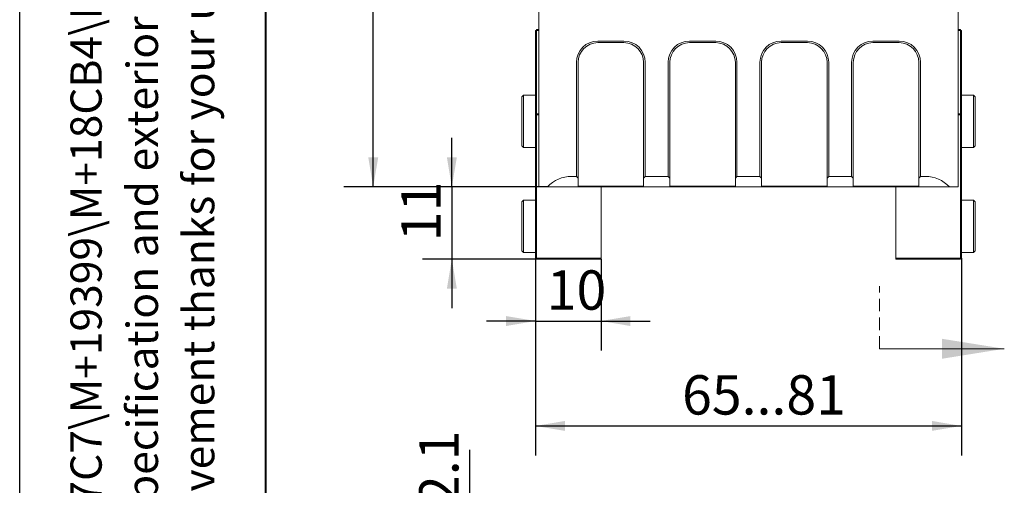
# Model space of a CAD drawing. Units: millimetres. Extents: x 0 to 534, y -1 to 558.
# Drawn here: x 0 to 100, y 103 to 151 of the extents above; entities that cross this region are included whole.
import ezdxf

# ---------------------------------------------------------------- set-up
doc = ezdxf.new("R2010")
doc.units = ezdxf.units.MM
doc.linetypes.add('HIDDEN', pattern=[1.905, 1.27, -0.635])
doc.layers.add('图框', color=179, linetype='Continuous')
doc.styles.add('SLDTEXTSTYLE0', font='TXT', dxfattribs={"width": 0.7, "bigfont": 'bigfont'})
doc.styles.add('SLDTEXTSTYLE1', font='TXT', dxfattribs={"width": 0.7})
doc.dimstyles.new('SLDDIMSTYLE0', dxfattribs={"dimtxt": 4, "dimasz": 3, "dimexe": 0, "dimexo": 0.0625, "dimgap": 1, "dimtad": 2, "dimlfac": 1.5, "dimrnd": 1e-09, "dimzin": 12, "dimdsep": 46, "dimtxsty": 'SLDTEXTSTYLE1', "dimsah": 1, "dimcen": 0.09, "dimadec": 0, "dimazin": 3, "dimtfac": 1, "dimtofl": 0, "dimtmove": 0, "dimatfit": 3, "dimfxl": 0, "dimfrac": 2, "dimtolj": 1, "dimtzin": 12, "dimarcsym": 0})
doc.dimstyles.new('SLDDIMSTYLE2', dxfattribs={"dimtxt": 4, "dimasz": 3, "dimexe": 0, "dimexo": 0.0625, "dimgap": 1, "dimtad": 2, "dimlfac": 1.5, "dimrnd": 1e-09, "dimzin": 12, "dimdsep": 46, "dimtxsty": 'SLDTEXTSTYLE1', "dimsah": 1, "dimcen": 0.09, "dimadec": 0, "dimazin": 3, "dimtfac": 1, "dimtmove": 0, "dimatfit": 0, "dimfxl": 0, "dimfrac": 2, "dimtolj": 1, "dimtzin": 12, "dimarcsym": 0})

# ---------------------------------------------------------------- blocks, each defined once
blk = doc.blocks.new('SW_NOTE_4')
at = {"layer": '图框', "color": 0, "char_height": 3.175, "attachment_point": 1, "rotation": 90}
for s, insert, style in [('\\M+188F6\\M+189FC\\M+197C7\\M+19399\\M+18CB4\\M+188F6\\M+18143规\\M+18A69\\M+188C8\\M+18B79\\M+18A4F观\\M+1974C\\M+18F8A变\\M+18D58时\\M+18143\\M+19573\\M+18DC4另\\M+18D73\\M+192CA\\M+1926D\\M+18143\\M+18C68请谅\\M+189F0\\M+18142', (-4.09, 0), 'SLDTEXTSTYLE0'), ('changed because of improvement thanks for your understanding', (7.37, 0), 'SLDTEXTSTYLE1'), ('Without further  notice if specification and exterior have been', (1.64, 0), 'SLDTEXTSTYLE1')]:
    blk.add_mtext(s, dxfattribs=dict(at, insert=insert, style=style))
blk = doc.blocks.new('_D_3')
at = {"layer": '图框'}
for p, q in [((57.49, 197.09), (32.97, 197.09)), ((35.97, 133.76), (35.97, 197.09)), ((53.71, 133.76), (32.97, 133.76))]:
    blk.add_line(p, q, dxfattribs=at)
for points in [[(35.97, 197.09), (35.47, 194.09), (36.48, 194.09)], [(35.97, 133.76), (36.48, 136.76), (35.47, 136.76)]]:
    blk.add_solid(points, dxfattribs=at)
at = {"layer": '图框', "insert": (30.82, 162.85), "char_height": 4, "attachment_point": 1, "rotation": 90, "style": 'SLDTEXTSTYLE1'}
blk.add_mtext('95', dxfattribs=at)
blk = doc.blocks.new('_D_6')
at = {"layer": '图框'}
for p, q in [((43.97, 133.76), (43.97, 138.76)), ((53.71, 133.76), (40.97, 133.76)), ((43.97, 133.76), (43.97, 126.43)), ((52.59, 126.43), (40.97, 126.43)), ((43.97, 126.43), (43.97, 121.43))]:
    blk.add_line(p, q, dxfattribs=at)
for points in [[(43.97, 133.76), (44.48, 136.76), (43.47, 136.76)], [(43.97, 126.43), (43.47, 123.43), (44.48, 123.43)]]:
    blk.add_solid(points, dxfattribs=at)
at = {"layer": '图框', "insert": (38.82, 128.24), "char_height": 4, "attachment_point": 1, "rotation": 90, "style": 'SLDTEXTSTYLE1'}
blk.add_mtext('11', dxfattribs=at)
blk = doc.blocks.new('_D_9')
at = {"layer": '图框'}
for p, q in [((52.49, 126.53), (52.49, 106.46)), ((95.82, 126.53), (95.82, 106.46)), ((52.49, 109.46), (95.82, 109.46))]:
    blk.add_line(p, q, dxfattribs=at)
for points in [[(52.49, 109.46), (55.49, 108.96), (55.49, 109.97)], [(95.82, 109.46), (92.82, 109.97), (92.82, 108.96)]]:
    blk.add_solid(points, dxfattribs=at)
at = {"layer": '图框', "insert": (67.4, 114.62), "char_height": 4, "attachment_point": 1, "style": 'SLDTEXTSTYLE1'}
blk.add_mtext('65...81', dxfattribs=at)
blk = doc.blocks.new('_D_10')
at = {"layer": '图框'}
for p, q in [((52.49, 126.53), (52.49, 117.13)), ((59.15, 126.43), (59.15, 117.13)), ((52.49, 120.13), (47.49, 120.13)), ((52.49, 120.13), (59.15, 120.13)), ((59.15, 120.13), (64.15, 120.13))]:
    blk.add_line(p, q, dxfattribs=at)
for points in [[(52.49, 120.13), (49.49, 120.63), (49.49, 119.62)], [(59.15, 120.13), (62.15, 119.62), (62.15, 120.63)]]:
    blk.add_solid(points, dxfattribs=at)
at = {"layer": '图框', "insert": (53.63, 125.28), "char_height": 4, "attachment_point": 1, "style": 'SLDTEXTSTYLE1'}
blk.add_mtext('10', dxfattribs=at)
blk = doc.blocks.new('_D_26')
at = {"layer": '图框'}
for p, q in [((45.81, 97.65), (45.81, 107.04)), ((58.32, 97.65), (42.81, 97.65)), ((45.81, 96.25), (45.81, 97.65)), ((57.82, 96.25), (42.81, 96.25)), ((45.81, 96.25), (45.81, 91.25))]:
    blk.add_line(p, q, dxfattribs=at)
for points in [[(45.81, 97.65), (46.32, 100.65), (45.3, 100.65)], [(45.81, 96.25), (45.3, 93.25), (46.32, 93.25)]]:
    blk.add_solid(points, dxfattribs=at)
at = {"layer": '图框', "insert": (40.65, 101.42), "char_height": 4, "attachment_point": 1, "rotation": 90, "style": 'SLDTEXTSTYLE1'}
blk.add_mtext('2.1', dxfattribs=at)

msp = doc.modelspace()

# ---------------------------------------------------------------- linework, layer by layer
at = {"color": 7, "linetype": 'Continuous', "lineweight": 15}
for p, q in [((52.8186, 133.7612), (52.8186, 155.0945)), ((95.4853, 155.0945), (95.4853, 133.7612)), ((52.5353, 149.7112), (52.4853, 149.6612)), ((52.4853, 141.1945), (52.4853, 149.6612)), ((52.5353, 149.7112), (52.5853, 149.7612)), ((52.5853, 149.6612), (52.5353, 149.7112)), ((52.5853, 149.7612), (52.8186, 149.7612)), ((52.5853, 149.6612), (52.5853, 141.1945)), ((52.8186, 149.6612), (52.5853, 149.6612)), ((95.4853, 149.7612), (95.7186, 149.7612)), ((95.7186, 149.6612), (95.4853, 149.6612)), ((95.7186, 149.7612), (95.7686, 149.7112)), ((95.7686, 149.7112), (95.7186, 149.6612)), ((95.7186, 141.1945), (95.7186, 149.6612)), ((95.8186, 149.6612), (95.7686, 149.7112)), ((95.8186, 149.6612), (95.8186, 141.1945)), ((58.8186, 148.5945), (61.4853, 148.5945)), ((61.4853, 148.4278), (58.8186, 148.4278)), ((68.1519, 148.5945), (70.8186, 148.5945)), ((70.8186, 148.4278), (68.1519, 148.4278)), ((77.4853, 148.5945), (80.1519, 148.5945)), ((80.1519, 148.4278), (77.4853, 148.4278)), ((86.8186, 148.5945), (89.4853, 148.5945)), ((89.4853, 148.4278), (86.8186, 148.4278)), ((56.6519, 134.8278), (56.6519, 146.4278)), ((56.8186, 146.4278), (56.8186, 134.6612)), ((63.4853, 134.6612), (63.4853, 146.4278)), ((63.6519, 146.4278), (63.6519, 134.8278)), ((65.9853, 134.8278), (65.9853, 146.4278)), ((66.1519, 146.4278), (66.1519, 134.6612)), ((72.8186, 134.6612), (72.8186, 146.4278)), ((72.9853, 146.4278), (72.9853, 134.8278)), ((75.3186, 134.8278), (75.3186, 146.4278)), ((75.4853, 146.4278), (75.4853, 134.6612)), ((82.1519, 134.6612), (82.1519, 146.4278)), ((82.3186, 146.4278), (82.3186, 134.8278)), ((84.6519, 134.8278), (84.6519, 146.4278)), ((84.8186, 146.4278), (84.8186, 134.6612)), ((91.4853, 134.6612), (91.4853, 146.4278)), ((91.6519, 146.4278), (91.6519, 134.8278)), ((51.2519, 143.0945), (51.0853, 142.9278)), ((51.0853, 137.9278), (51.0853, 142.9278)), ((52.4853, 143.0945), (51.2519, 143.0945)), ((51.2519, 143.0945), (51.2519, 137.7612)), ((97.0519, 143.0945), (95.8186, 143.0945)), ((97.2186, 142.9278), (97.0519, 143.0945)), ((97.0519, 137.7612), (97.0519, 143.0945)), ((97.2186, 142.9278), (97.2186, 137.9278)), ((52.5353, 141.1445), (52.4853, 141.1945)), ((52.4853, 126.5278), (52.4853, 141.1945)), ((52.5353, 141.1445), (52.5853, 141.1945)), ((52.5853, 141.0945), (52.5353, 141.1445)), ((52.5853, 141.1945), (52.8186, 141.1945)), ((52.8186, 141.0945), (52.5853, 141.0945)), ((52.5853, 141.0945), (52.5853, 126.5278)), ((95.4853, 141.1945), (95.7186, 141.1945)), ((95.7186, 141.0945), (95.4853, 141.0945)), ((95.7186, 141.1945), (95.7686, 141.1445)), ((95.7686, 141.1445), (95.7186, 141.0945)), ((95.7186, 126.5278), (95.7186, 141.0945)), ((95.8186, 141.1945), (95.7686, 141.1445)), ((95.8186, 141.1945), (95.8186, 126.5278)), ((51.0853, 137.9278), (51.2519, 137.7612)), ((51.2519, 137.7612), (52.4853, 137.7612)), ((95.8186, 137.7612), (97.0519, 137.7612)), ((97.0519, 137.7612), (97.2186, 137.9278)), ((56.1519, 134.8278), (56.6519, 134.8278)), ((56.8186, 134.6612), (56.6519, 134.8278)), ((56.8186, 133.8278), (56.8186, 134.6612)), ((63.6519, 134.8278), (63.4853, 134.6612)), ((63.4853, 134.6612), (63.4853, 133.8278)), ((63.6519, 134.8278), (65.9853, 134.8278)), ((66.1519, 134.6612), (65.9853, 134.8278)), ((66.1519, 133.8278), (66.1519, 134.6612)), ((72.9853, 134.8278), (72.8186, 134.6612)), ((72.8186, 134.6612), (72.8186, 133.8278)), ((72.9853, 134.8278), (75.3186, 134.8278)), ((75.4853, 134.6612), (75.3186, 134.8278)), ((75.4853, 133.8278), (75.4853, 134.6612)), ((82.3186, 134.8278), (82.1519, 134.6612)), ((82.1519, 134.6612), (82.1519, 133.8278)), ((82.3186, 134.8278), (84.6519, 134.8278)), ((84.8186, 134.6612), (84.6519, 134.8278)), ((84.8186, 133.8278), (84.8186, 134.6612)), ((91.6519, 134.8278), (91.4853, 134.6612)), ((91.4853, 134.6612), (91.4853, 133.8278)), ((91.6519, 134.8278), (92.1519, 134.8278)), ((53.7079, 133.7612), (52.8186, 133.7612)), ((94.596, 133.7612), (53.7079, 133.7612)), ((63.4853, 133.8278), (56.8186, 133.8278)), ((59.1519, 126.5278), (59.1519, 133.7612)), ((60.1386, 133.7612), (60.1386, 133.7545)), ((63.8319, 133.7545), (60.1386, 133.7545)), ((63.8319, 133.7545), (63.8319, 133.7612)), ((72.8186, 133.8278), (66.1519, 133.8278)), ((82.1519, 133.8278), (75.4853, 133.8278)), ((84.4719, 133.7612), (84.4719, 133.7545)), ((88.1653, 133.7545), (84.4719, 133.7545)), ((91.4853, 133.8278), (84.8186, 133.8278)), ((88.1653, 133.7545), (88.1653, 133.7612)), ((89.1519, 133.7612), (89.1519, 126.5278)), ((95.4853, 133.7612), (94.596, 133.7612)), ((51.2519, 132.4278), (51.0853, 132.2612)), ((51.0853, 127.2612), (51.0853, 132.2612)), ((52.4853, 132.4278), (51.2519, 132.4278)), ((51.2519, 132.4278), (51.2519, 127.0945)), ((97.0519, 132.4278), (95.8186, 132.4278)), ((97.2186, 132.2612), (97.0519, 132.4278)), ((97.0519, 127.0945), (97.0519, 132.4278)), ((97.2186, 132.2612), (97.2186, 127.2612)), ((51.0853, 127.2612), (51.2519, 127.0945)), ((97.0519, 127.0945), (97.2186, 127.2612)), ((51.2519, 127.0945), (52.4853, 127.0945)), ((52.5353, 126.4778), (52.4853, 126.5278)), ((52.5353, 126.4778), (52.5853, 126.5278)), ((52.5853, 126.4278), (52.5353, 126.4778)), ((52.5853, 126.5278), (59.1519, 126.5278)), ((59.1519, 126.4278), (52.5853, 126.4278)), ((59.1519, 126.5278), (59.1519, 126.4278)), ((89.1519, 126.5278), (95.7186, 126.5278)), ((89.1519, 126.4278), (89.1519, 126.5278)), ((95.7186, 126.4278), (89.1519, 126.4278)), ((95.7186, 126.5278), (95.7686, 126.4778)), ((95.7686, 126.4778), (95.7186, 126.4278)), ((95.8186, 126.5278), (95.7686, 126.4778)), ((95.8186, 127.0945), (97.0519, 127.0945))]:
    msp.add_line(p, q, dxfattribs=at)
at = {"color": 7, "linetype": 'HIDDEN', "lineweight": 0}
msp.add_line((87.4853, 117.3076), (87.4853, 123.6576), dxfattribs=at)
at = {"color": 7, "linetype": 'Continuous', "lineweight": 0}
msp.add_line((87.4853, 117.3076), (100.1853, 117.3076), dxfattribs=at)
at = {"color": 7, "linetype": 'Continuous', "lineweight": 15}
for centre, radius, start, end in [((58.8186, 146.4278), 2.1667, 90, 180), ((58.8186, 146.4278), 2, 90, 180), ((61.4853, 146.4278), 2.1667, 0, 90), ((61.4853, 146.4278), 2, 0, 90), ((68.1519, 146.4278), 2.1667, 90, 180), ((68.1519, 146.4278), 2, 90, 180), ((70.8186, 146.4278), 2.1667, 0, 90), ((70.8186, 146.4278), 2, 0, 90), ((77.4853, 146.4278), 2.1667, 90, 180), ((77.4853, 146.4278), 2, 90, 180), ((80.1519, 146.4278), 2.1667, 0, 90), ((80.1519, 146.4278), 2, 0, 90), ((86.8186, 146.4278), 2.1667, 90, 180), ((86.8186, 146.4278), 2, 90, 180), ((89.4853, 146.4278), 2.1667, 0, 90), ((89.4853, 146.4278), 2, 0, 90), ((56.1519, 131.4945), 3.3333, 90, 137.156357), ((92.1519, 131.4945), 3.3333, 42.843643, 90)]:
    msp.add_arc(centre, radius, start, end, dxfattribs=at)
at = {"color": 7, "linetype": 'Continuous', "lineweight": 0}
msp.add_solid([(100.1853, 117.3076), (93.8353, 118.3236), (93.8353, 116.2916)], dxfattribs=at)
at = {"layer": '图框', "color": 7}
msp.add_line((0, 0), (0, 297), dxfattribs=at)
at = {"layer": '图框', "color": 7, "lineweight": 40}
msp.add_line((25, 291.9847), (25, 4.9847), dxfattribs=at)

# ---------------------------------------------------------------- block references
at = {"layer": '图框'}
msp.add_blockref('SW_NOTE_4', (9.2582, 49.4293), dxfattribs=at)

# ---------------------------------------------------------------- dimensions: what is measured, and where the dimension line sits
for base, p1, p2, dimstyle, picture, middle in [((35.9746, 197.0945), (53.7079, 133.7612), (57.4853, 197.0945), 'SLDDIMSTYLE0', '_D_3', (35.9746, 165.4278)), ((43.9746, 126.4278), (53.7079, 133.7612), (52.5853, 126.4278), 'SLDDIMSTYLE2', '_D_6', (43.9746, 130.0945)), ((45.8088, 97.6461), (57.8186, 96.2461), (58.3186, 97.6461), 'SLDDIMSTYLE2', '_D_26', (45.8088, 104.2335))]:
    dim = msp.add_linear_dim(base=base, p1=p1, p2=p2, angle=90, dimstyle=dimstyle, dxfattribs=at)
    dim.commit()
    dim.dimension.update_dxf_attribs({"geometry": picture, "text_midpoint": middle, "dimtype": 160})
dim = msp.add_linear_dim(base=(59.1519, 120.1253), p1=(52.4853, 126.5278), p2=(59.1519, 126.4278), dimstyle='SLDDIMSTYLE2', dxfattribs=at)
dim.commit()
dim.dimension.update_dxf_attribs({"geometry": '_D_10', "text_midpoint": (55.8186, 120.1253), "dimtype": 160})
dim = msp.add_linear_dim(base=(95.8186, 109.4649), p1=(52.4853, 126.5278), p2=(95.8186, 126.5278), text='65...81', dimstyle='SLDDIMSTYLE0', dxfattribs=at)
dim.commit()
dim.dimension.update_dxf_attribs({"geometry": '_D_9', "text_midpoint": (74.1519, 109.4649), "dimtype": 160})

doc.saveas('drawing.dxf')
